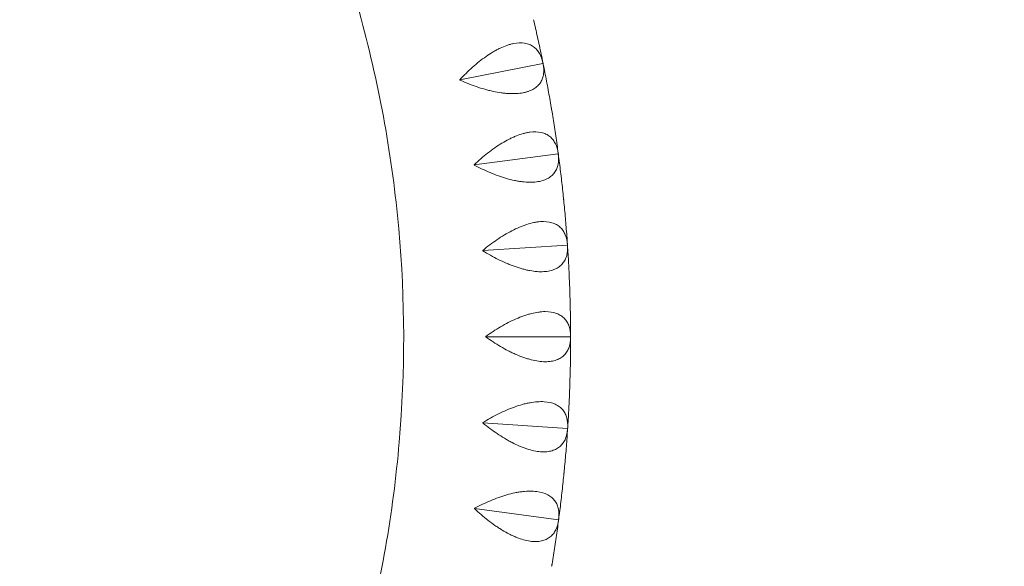
# Model space of a CAD drawing. Units: millimetres. Extents: x -5317 to 4891, y -4032 to 3897.
# Drawn here: x 2697 to 3110, y 1079 to 1308 of the extents above; entities that cross this region are included whole.
import ezdxf

# ---------------------------------------------------------------- set-up
doc = ezdxf.new("R2010")
doc.units = ezdxf.units.MM
doc.header["$LTSCALE"] = 20
doc.linetypes.add('HIDDEN', pattern=[9.525, 6.35, -3.175])
doc.layers.add('2d', color=230, linetype='Continuous')
doc.layers.add('EN-Safetyzone', color=93, linetype='HIDDEN')

msp = doc.modelspace()

# ---------------------------------------------------------------- linework, layer by layer
at = {"layer": '2d', "lineweight": 0}
for p, q in [((2881.77, 1283.03), (2916.64, 1289.97)), ((2916.67, 1290.05), (2916.64, 1289.97)), ((2916.64, 1289.97), (2916.7, 1289.92)), ((2887.76, 1247.42), (2923.02, 1252.05)), ((2923.06, 1252.12), (2923.02, 1252.05)), ((2923.02, 1252.05), (2923.07, 1251.99)), ((2891.38, 1211.48), (2926.87, 1213.78)), ((2926.91, 1213.85), (2926.87, 1213.78)), ((2926.87, 1213.78), (2926.92, 1213.72)), ((2892.61, 1175.39), (2928.18, 1175.35)), ((2928.23, 1175.42), (2928.18, 1175.35)), ((2928.18, 1175.35), (2928.23, 1175.28)), ((2891.44, 1139.29), (2926.94, 1136.91)), ((2926.99, 1136.98), (2926.94, 1136.91)), ((2926.94, 1136.91), (2926.98, 1136.84)), ((2887.89, 1103.35), (2923.16, 1098.64)), ((2923.21, 1098.7), (2923.16, 1098.64)), ((2923.16, 1098.64), (2923.19, 1098.57))]:
    msp.add_line(p, q, dxfattribs=at)
for points, knots in [([(2782.67, 1407.07), (2752.95, 1404.48), (2723.46, 1399.27), (2665.83, 1383.79), (2637.7, 1373.51), (2583.67, 1348.21), (2557.76, 1333.18), (2508.97, 1298.82), (2486.09, 1279.5), (2444.05, 1237.16), (2424.89, 1214.14), (2407.89, 1189.62)], [0.0869866, 0.0869866, 0.0869866, 0.0869866, 0.2624869, 0.2624869, 0.4379872, 0.4379872, 0.6134874, 0.6134874, 0.7889877, 0.7889877, 0.964488, 0.964488, 0.964488, 0.964488]), ([(2810.38, 959.16), (2823, 986.19), (2833.24, 1014.34), (2848.64, 1071.99), (2853.81, 1101.49), (2858.91, 1160.94), (2858.85, 1190.89), (2853.49, 1250.32), (2848.2, 1279.8), (2832.55, 1337.38), (2822.19, 1365.48), (2809.46, 1392.46)], [4.2757756, 4.2757756, 4.2757756, 4.2757756, 4.4512761, 4.4512761, 4.6267765, 4.6267765, 4.8022769, 4.8022769, 4.9777774, 4.9777774, 5.1532778, 5.1532778, 5.1532778, 5.1532778]), ([(2916.65, 1290.12), (2916.41, 1291.34), (2916.16, 1292.55), (2915.65, 1294.98), (2915.39, 1296.19), (2914.87, 1298.62), (2914.6, 1299.83), (2914.06, 1302.25), (2913.79, 1303.46), (2913.23, 1305.87), (2912.95, 1307.08), (2912.67, 1308.29)], [4.91252038, 4.91252038, 4.91252038, 4.91252038, 4.9189335, 4.9189335, 4.92534662, 4.92534662, 4.93175974, 4.93175974, 4.93817286, 4.93817286, 4.94458599, 4.94458599, 4.94458599, 4.94458599]), ([(2916.62, 1290.3), (2916.31, 1291.72), (2915.85, 1293), (2914.88, 1294.69), (2914.51, 1295.22), (2913.87, 1295.93), (2913.65, 1296.16), (2913.18, 1296.58), (2912.93, 1296.78), (2912.16, 1297.33), (2911.59, 1297.64), (2910.67, 1298.01), (2910.34, 1298.12), (2909.67, 1298.31), (2909.32, 1298.38), (2907.53, 1298.67), (2905.94, 1298.61), (2903.75, 1298.16), (2903.3, 1298.06), (2902.39, 1297.8), (2901.93, 1297.66), (2900.54, 1297.17), (2899.59, 1296.78), (2898.15, 1296.09), (2897.67, 1295.85), (2896.69, 1295.33), (2896.2, 1295.05), (2894.73, 1294.18), (2893.76, 1293.55), (2891.83, 1292.2), (2890.86, 1291.48), (2888.95, 1289.95), (2888.01, 1289.15), (2885.24, 1286.68), (2883.47, 1284.93), (2881.75, 1283.09)], [0.00049065, 0.00049065, 0.00049065, 0.00049065, 0.00794732, 0.00794732, 0.01167566, 0.01167566, 0.01353983, 0.01353983, 0.015404, 0.015404, 0.01913234, 0.01913234, 0.02099651, 0.02099651, 0.02286068, 0.02286068, 0.03031736, 0.03031736, 0.03218153, 0.03218153, 0.0340457, 0.0340457, 0.03777404, 0.03777404, 0.03963821, 0.03963821, 0.04150238, 0.04150238, 0.04523071, 0.04523071, 0.04895905, 0.04895905, 0.05268739, 0.05268739, 0.06014407, 0.06014407, 0.06014407, 0.06014407]), ([(2881.78, 1282.97), (2884.07, 1281.94), (2886.38, 1281.02), (2889.88, 1279.82), (2891.05, 1279.46), (2892.81, 1278.96), (2893.4, 1278.8), (2894.57, 1278.51), (2895.15, 1278.37), (2896.88, 1278), (2898.02, 1277.79), (2899.7, 1277.56), (2900.26, 1277.49), (2901.36, 1277.38), (2901.91, 1277.34), (2904.58, 1277.21), (2906.54, 1277.32), (2908.74, 1277.74), (2909.16, 1277.84), (2909.99, 1278.06), (2910.38, 1278.19), (2911.52, 1278.6), (2912.2, 1278.93), (2913.12, 1279.49), (2913.42, 1279.69), (2913.97, 1280.11), (2914.23, 1280.33), (2914.94, 1281.03), (2915.35, 1281.53), (2916.02, 1282.6), (2916.29, 1283.16), (2916.6, 1284.06), (2916.69, 1284.37), (2916.83, 1284.99), (2916.88, 1285.3), (2917.09, 1286.9), (2917.02, 1288.25), (2916.75, 1289.67)], [0.00006394, 0.00006394, 0.00006394, 0.00006394, 0.00752183, 0.00752183, 0.01125077, 0.01125077, 0.01311524, 0.01311524, 0.01497971, 0.01497971, 0.01870866, 0.01870866, 0.02057313, 0.02057313, 0.0224376, 0.0224376, 0.02989549, 0.02989549, 0.03175996, 0.03175996, 0.03362443, 0.03362443, 0.03735338, 0.03735338, 0.03921785, 0.03921785, 0.04108232, 0.04108232, 0.04481127, 0.04481127, 0.04854021, 0.04854021, 0.05040468, 0.05040468, 0.05226915, 0.05226915, 0.05972704, 0.05972704, 0.05972704, 0.05972704]), ([(2920.11, 1271.56), (2919.9, 1272.78), (2919.69, 1274), (2919.26, 1276.44), (2919.04, 1277.66), (2918.6, 1280.1), (2918.37, 1281.32), (2917.91, 1283.76), (2917.68, 1284.97), (2917.2, 1287.41), (2916.96, 1288.62), (2916.71, 1289.84)], [4.87996111, 4.87996111, 4.87996111, 4.87996111, 4.88637238, 4.88637238, 4.89278365, 4.89278365, 4.89919492, 4.89919492, 4.90560619, 4.90560619, 4.91201745, 4.91201745, 4.91201745, 4.91201745]), ([(2923.05, 1252.19), (2922.88, 1253.42), (2922.71, 1254.65), (2922.36, 1257.11), (2922.19, 1258.33), (2921.83, 1260.79), (2921.64, 1262.01), (2921.26, 1264.46), (2921.07, 1265.69), (2920.68, 1268.14), (2920.48, 1269.36), (2920.27, 1270.58)], [4.84618878, 4.84618878, 4.84618878, 4.84618878, 4.8526018, 4.8526018, 4.85901482, 4.85901482, 4.86542783, 4.86542783, 4.87184085, 4.87184085, 4.87825387, 4.87825387, 4.87825387, 4.87825387]), ([(2923.02, 1252.37), (2922.81, 1253.81), (2922.43, 1255.12), (2921.58, 1256.87), (2921.24, 1257.42), (2920.66, 1258.17), (2920.45, 1258.41), (2920.01, 1258.87), (2919.77, 1259.08), (2919.03, 1259.68), (2918.49, 1260.03), (2917.59, 1260.46), (2917.28, 1260.59), (2916.62, 1260.82), (2916.28, 1260.92), (2914.5, 1261.32), (2912.92, 1261.37), (2910.7, 1261.06), (2910.24, 1260.99), (2909.32, 1260.79), (2908.85, 1260.68), (2907.43, 1260.28), (2906.46, 1259.96), (2904.98, 1259.37), (2904.48, 1259.15), (2903.47, 1258.7), (2902.96, 1258.45), (2901.44, 1257.68), (2900.43, 1257.12), (2898.4, 1255.9), (2897.4, 1255.24), (2895.38, 1253.84), (2894.39, 1253.11), (2891.47, 1250.83), (2889.58, 1249.2), (2887.75, 1247.48)], [0.00049065, 0.00049065, 0.00049065, 0.00049065, 0.00794733, 0.00794733, 0.01167568, 0.01167568, 0.01353985, 0.01353985, 0.01540402, 0.01540402, 0.01913236, 0.01913236, 0.02099654, 0.02099654, 0.02286071, 0.02286071, 0.03031739, 0.03031739, 0.03218157, 0.03218157, 0.03404574, 0.03404574, 0.03777408, 0.03777408, 0.03963825, 0.03963825, 0.04150242, 0.04150242, 0.04523077, 0.04523077, 0.04895911, 0.04895911, 0.05268745, 0.05268745, 0.06014414, 0.06014414, 0.06014414, 0.06014414]), ([(2887.77, 1247.35), (2889.99, 1246.18), (2892.23, 1245.1), (2895.64, 1243.68), (2896.78, 1243.23), (2898.51, 1242.62), (2899.09, 1242.42), (2900.24, 1242.05), (2900.81, 1241.88), (2902.51, 1241.39), (2903.63, 1241.11), (2905.29, 1240.77), (2905.84, 1240.67), (2906.93, 1240.49), (2907.48, 1240.41), (2910.14, 1240.1), (2912.1, 1240.08), (2914.32, 1240.35), (2914.75, 1240.42), (2915.59, 1240.59), (2916, 1240.69), (2917.15, 1241.03), (2917.86, 1241.31), (2918.82, 1241.81), (2919.12, 1241.99), (2919.7, 1242.38), (2919.97, 1242.58), (2920.73, 1243.23), (2921.17, 1243.7), (2921.91, 1244.72), (2922.22, 1245.27), (2922.59, 1246.15), (2922.7, 1246.45), (2922.88, 1247.06), (2922.95, 1247.37), (2923.26, 1248.95), (2923.28, 1250.31), (2923.11, 1251.74)], [0.00006179, 0.00006179, 0.00006179, 0.00006179, 0.00751967, 0.00751967, 0.01124862, 0.01124862, 0.01311309, 0.01311309, 0.01497756, 0.01497756, 0.0187065, 0.0187065, 0.02057098, 0.02057098, 0.02243545, 0.02243545, 0.02989333, 0.02989333, 0.03175781, 0.03175781, 0.03362228, 0.03362228, 0.03735122, 0.03735122, 0.03921569, 0.03921569, 0.04108017, 0.04108017, 0.04480911, 0.04480911, 0.04853805, 0.04853805, 0.05040252, 0.05040252, 0.052267, 0.052267, 0.05972488, 0.05972488, 0.05972488, 0.05972488]), ([(2925.26, 1233.45), (2925.13, 1234.68), (2925, 1235.92), (2924.74, 1238.38), (2924.6, 1239.61), (2924.32, 1242.08), (2924.17, 1243.31), (2923.88, 1245.77), (2923.72, 1247), (2923.41, 1249.46), (2923.25, 1250.69), (2923.08, 1251.92)], [4.8136469, 4.8136469, 4.8136469, 4.8136469, 4.82005833, 4.82005833, 4.82646975, 4.82646975, 4.83288117, 4.83288117, 4.8392926, 4.8392926, 4.84570402, 4.84570402, 4.84570402, 4.84570402]), ([(2926.91, 1213.92), (2926.83, 1215.16), (2926.74, 1216.4), (2926.56, 1218.87), (2926.46, 1220.11), (2926.26, 1222.58), (2926.16, 1223.81), (2925.94, 1226.28), (2925.83, 1227.52), (2925.6, 1229.99), (2925.48, 1231.22), (2925.36, 1232.46)], [4.77985853, 4.77985853, 4.77985853, 4.77985853, 4.78627145, 4.78627145, 4.79268436, 4.79268436, 4.79909727, 4.79909727, 4.80551018, 4.80551018, 4.81192309, 4.81192309, 4.81192309, 4.81192309]), ([(2926.9, 1214.11), (2926.78, 1215.56), (2926.49, 1216.89), (2925.75, 1218.69), (2925.45, 1219.26), (2924.92, 1220.05), (2924.73, 1220.3), (2924.32, 1220.78), (2924.1, 1221.01), (2923.4, 1221.66), (2922.88, 1222.04), (2922.01, 1222.53), (2921.71, 1222.68), (2921.07, 1222.95), (2920.73, 1223.07), (2918.99, 1223.59), (2917.41, 1223.74), (2915.18, 1223.58), (2914.72, 1223.54), (2913.78, 1223.4), (2913.3, 1223.32), (2911.86, 1223.02), (2910.87, 1222.76), (2909.35, 1222.27), (2908.84, 1222.09), (2907.8, 1221.7), (2907.28, 1221.49), (2905.71, 1220.82), (2904.66, 1220.32), (2902.56, 1219.24), (2901.51, 1218.65), (2899.41, 1217.39), (2898.37, 1216.72), (2895.31, 1214.64), (2893.32, 1213.14), (2891.37, 1211.55)], [0.00049065, 0.00049065, 0.00049065, 0.00049065, 0.00794734, 0.00794734, 0.01167569, 0.01167569, 0.01353986, 0.01353986, 0.01540404, 0.01540404, 0.01913238, 0.01913238, 0.02099656, 0.02099656, 0.02286073, 0.02286073, 0.03031742, 0.03031742, 0.0321816, 0.0321816, 0.03404577, 0.03404577, 0.03777412, 0.03777412, 0.03963829, 0.03963829, 0.04150247, 0.04150247, 0.04523081, 0.04523081, 0.04895916, 0.04895916, 0.05268751, 0.05268751, 0.0601442, 0.0601442, 0.0601442, 0.0601442]), ([(2891.38, 1211.42), (2893.52, 1210.1), (2895.69, 1208.88), (2899, 1207.23), (2900.11, 1206.71), (2901.79, 1205.98), (2902.35, 1205.75), (2903.47, 1205.31), (2904.03, 1205.09), (2905.7, 1204.5), (2906.8, 1204.14), (2908.43, 1203.69), (2908.97, 1203.55), (2910.05, 1203.3), (2910.59, 1203.19), (2913.23, 1202.7), (2915.18, 1202.55), (2917.41, 1202.68), (2917.85, 1202.72), (2918.7, 1202.84), (2919.11, 1202.91), (2920.29, 1203.17), (2921.01, 1203.41), (2922, 1203.84), (2922.31, 1204), (2922.91, 1204.35), (2923.2, 1204.53), (2924.01, 1205.13), (2924.47, 1205.57), (2925.28, 1206.55), (2925.62, 1207.07), (2926.05, 1207.92), (2926.18, 1208.21), (2926.4, 1208.81), (2926.5, 1209.11), (2926.91, 1210.67), (2927.02, 1212.03), (2926.94, 1213.47)], [0.00005948, 0.00005948, 0.00005948, 0.00005948, 0.00751736, 0.00751736, 0.01124631, 0.01124631, 0.01311078, 0.01311078, 0.01497525, 0.01497525, 0.01870419, 0.01870419, 0.02056866, 0.02056866, 0.02243314, 0.02243314, 0.02989102, 0.02989102, 0.03175549, 0.03175549, 0.03361997, 0.03361997, 0.03734891, 0.03734891, 0.03921338, 0.03921338, 0.04107785, 0.04107785, 0.0448068, 0.0448068, 0.04853574, 0.04853574, 0.05040021, 0.05040021, 0.05226468, 0.05226468, 0.05972257, 0.05972257, 0.05972257, 0.05972257]), ([(2927.87, 1195.08), (2927.83, 1196.32), (2927.78, 1197.56), (2927.68, 1200.04), (2927.63, 1201.28), (2927.51, 1203.75), (2927.45, 1204.99), (2927.31, 1207.47), (2927.24, 1208.7), (2927.09, 1211.18), (2927.01, 1212.42), (2926.93, 1213.65)], [4.74733133, 4.74733133, 4.74733133, 4.74733133, 4.75374291, 4.75374291, 4.76015449, 4.76015449, 4.76656607, 4.76656607, 4.77297765, 4.77297765, 4.77938923, 4.77938923, 4.77938923, 4.77938923]), ([(2928.23, 1175.48), (2928.23, 1176.72), (2928.22, 1177.96), (2928.2, 1180.44), (2928.19, 1181.68), (2928.15, 1184.16), (2928.13, 1185.4), (2928.08, 1187.88), (2928.05, 1189.12), (2927.99, 1191.6), (2927.95, 1192.84), (2927.91, 1194.08)], [4.71352969, 4.71352969, 4.71352969, 4.71352969, 4.71994249, 4.71994249, 4.72635528, 4.72635528, 4.73276808, 4.73276808, 4.73918087, 4.73918087, 4.74559367, 4.74559367, 4.74559367, 4.74559367]), ([(2928.23, 1175.67), (2928.21, 1177.12), (2928.01, 1178.47), (2927.39, 1180.32), (2927.13, 1180.9), (2926.65, 1181.73), (2926.47, 1181.99), (2926.09, 1182.5), (2925.89, 1182.74), (2925.24, 1183.43), (2924.74, 1183.85), (2923.91, 1184.39), (2923.61, 1184.56), (2922.99, 1184.87), (2922.66, 1185.01), (2920.96, 1185.64), (2919.39, 1185.9), (2917.16, 1185.89), (2916.69, 1185.87), (2915.75, 1185.8), (2915.27, 1185.75), (2913.81, 1185.55), (2912.8, 1185.35), (2911.26, 1184.96), (2910.73, 1184.82), (2909.67, 1184.5), (2909.14, 1184.32), (2907.53, 1183.76), (2906.45, 1183.33), (2904.28, 1182.39), (2903.19, 1181.87), (2901.01, 1180.75), (2899.94, 1180.15), (2896.74, 1178.28), (2894.65, 1176.92), (2892.61, 1175.45)], [0.00049065, 0.00049065, 0.00049065, 0.00049065, 0.00794735, 0.00794735, 0.0116757, 0.0116757, 0.01353987, 0.01353987, 0.01540405, 0.01540405, 0.0191324, 0.0191324, 0.02099658, 0.02099658, 0.02286075, 0.02286075, 0.03031745, 0.03031745, 0.03218163, 0.03218163, 0.0340458, 0.0340458, 0.03777415, 0.03777415, 0.03963833, 0.03963833, 0.0415025, 0.0415025, 0.04523086, 0.04523086, 0.04895921, 0.04895921, 0.05268756, 0.05268756, 0.06014426, 0.06014426, 0.06014426, 0.06014426]), ([(2892.61, 1175.32), (2892.61, 1175.34), (2892.61, 1175.37), (2892.61, 1175.39), (2892.61, 1175.41), (2892.61, 1175.43), (2892.61, 1175.45)], [0.0184351421, 0.0184351421, 0.0184351421, 0.0184351421, 0.0185011072, 0.0185011072, 0.0185011072, 0.0185670727, 0.0185670727, 0.0185670727, 0.0185670727]), ([(2892.61, 1175.32), (2894.65, 1173.86), (2896.74, 1172.5), (2899.93, 1170.64), (2901, 1170.05), (2902.63, 1169.21), (2903.18, 1168.94), (2904.27, 1168.42), (2904.81, 1168.18), (2906.43, 1167.47), (2907.51, 1167.04), (2909.11, 1166.48), (2909.64, 1166.31), (2910.7, 1165.99), (2911.23, 1165.84), (2913.83, 1165.18), (2915.77, 1164.9), (2918, 1164.88), (2918.44, 1164.9), (2919.3, 1164.96), (2919.71, 1165), (2920.9, 1165.19), (2921.64, 1165.37), (2922.66, 1165.74), (2922.98, 1165.88), (2923.61, 1166.19), (2923.9, 1166.36), (2924.75, 1166.9), (2925.24, 1167.31), (2926.11, 1168.23), (2926.49, 1168.73), (2926.97, 1169.55), (2927.12, 1169.83), (2927.38, 1170.41), (2927.5, 1170.71), (2928.01, 1172.24), (2928.21, 1173.59), (2928.23, 1175.03)], [0.00005697, 0.00005697, 0.00005697, 0.00005697, 0.00751486, 0.00751486, 0.0112438, 0.0112438, 0.01310827, 0.01310827, 0.01497274, 0.01497274, 0.01870168, 0.01870168, 0.02056616, 0.02056616, 0.02243063, 0.02243063, 0.02988851, 0.02988851, 0.03175298, 0.03175298, 0.03361746, 0.03361746, 0.0373464, 0.0373464, 0.03921087, 0.03921087, 0.04107534, 0.04107534, 0.04480428, 0.04480428, 0.04853323, 0.04853323, 0.0503977, 0.0503977, 0.05226217, 0.05226217, 0.05972006, 0.05972006, 0.05972006, 0.05972006]), ([(2927.94, 1156.63), (2927.98, 1157.87), (2928.02, 1159.11), (2928.08, 1161.58), (2928.11, 1162.82), (2928.15, 1165.3), (2928.17, 1166.54), (2928.2, 1169.02), (2928.21, 1170.26), (2928.23, 1172.74), (2928.23, 1173.98), (2928.23, 1175.22)], [4.68101437, 4.68101437, 4.68101437, 4.68101437, 4.68742611, 4.68742611, 4.69383784, 4.69383784, 4.70024957, 4.70024957, 4.70666131, 4.70666131, 4.71307304, 4.71307304, 4.71307304, 4.71307304]), ([(2408.63, 1159.11), (2422.38, 1139.46), (2437.52, 1120.78), (2470.28, 1085.73), (2487.9, 1069.37), (2525.25, 1039.28), (2545, 1025.55), (2586.22, 1001.02), (2607.69, 990.2), (2651.95, 971.71), (2674.73, 964.02), (2697.94, 957.98)], [2.1813813, 2.1813813, 2.1813813, 2.1813813, 2.3224713, 2.3224713, 2.4635613, 2.4635613, 2.6046513, 2.6046513, 2.7457413, 2.7457413, 2.8868313, 2.8868313, 2.8868313, 2.8868313]), ([(2927, 1137.04), (2927.08, 1138.28), (2927.15, 1139.51), (2927.3, 1141.99), (2927.37, 1143.23), (2927.5, 1145.7), (2927.56, 1146.94), (2927.67, 1149.42), (2927.73, 1150.66), (2927.82, 1153.14), (2927.87, 1154.37), (2927.91, 1155.61)], [4.64720227, 4.64720227, 4.64720227, 4.64720227, 4.65361494, 4.65361494, 4.66002762, 4.66002762, 4.66644029, 4.66644029, 4.67285297, 4.67285297, 4.67926564, 4.67926564, 4.67926564, 4.67926564]), ([(2927.01, 1137.23), (2927.09, 1138.68), (2926.97, 1140.04), (2926.48, 1141.92), (2926.26, 1142.52), (2925.83, 1143.37), (2925.67, 1143.65), (2925.33, 1144.18), (2925.14, 1144.43), (2924.54, 1145.17), (2924.07, 1145.61), (2923.27, 1146.21), (2922.99, 1146.4), (2922.39, 1146.75), (2922.07, 1146.91), (2920.42, 1147.65), (2918.87, 1148.01), (2916.64, 1148.15), (2916.17, 1148.16), (2915.22, 1148.15), (2914.74, 1148.13), (2913.27, 1148.03), (2912.26, 1147.9), (2910.69, 1147.61), (2910.15, 1147.5), (2909.07, 1147.25), (2908.53, 1147.11), (2906.88, 1146.66), (2905.78, 1146.3), (2903.56, 1145.5), (2902.44, 1145.06), (2900.19, 1144.08), (2899.07, 1143.56), (2895.75, 1141.91), (2893.58, 1140.68), (2891.45, 1139.36)], [0.00049065, 0.00049065, 0.00049065, 0.00049065, 0.00794735, 0.00794735, 0.01167571, 0.01167571, 0.01353989, 0.01353989, 0.01540406, 0.01540406, 0.01913242, 0.01913242, 0.02099659, 0.02099659, 0.02286077, 0.02286077, 0.03031748, 0.03031748, 0.03218165, 0.03218165, 0.03404583, 0.03404583, 0.03777419, 0.03777419, 0.03963836, 0.03963836, 0.04150254, 0.04150254, 0.04523089, 0.04523089, 0.04895925, 0.04895925, 0.0526876, 0.0526876, 0.06014431, 0.06014431, 0.06014431, 0.06014431]), ([(2891.44, 1139.23), (2893.38, 1137.63), (2895.37, 1136.14), (2898.43, 1134.07), (2899.46, 1133.41), (2901.04, 1132.47), (2901.56, 1132.16), (2902.62, 1131.57), (2903.14, 1131.29), (2904.71, 1130.48), (2905.76, 1129.98), (2907.32, 1129.32), (2907.84, 1129.11), (2908.87, 1128.72), (2909.39, 1128.53), (2911.94, 1127.7), (2913.86, 1127.3), (2916.09, 1127.13), (2916.53, 1127.12), (2917.39, 1127.12), (2917.8, 1127.14), (2919, 1127.24), (2919.75, 1127.38), (2920.79, 1127.68), (2921.12, 1127.8), (2921.76, 1128.06), (2922.07, 1128.21), (2922.95, 1128.7), (2923.47, 1129.08), (2924.4, 1129.94), (2924.81, 1130.41), (2925.35, 1131.2), (2925.51, 1131.47), (2925.81, 1132.04), (2925.95, 1132.33), (2926.57, 1133.82), (2926.85, 1135.15), (2926.97, 1136.59)], [0.00005422, 0.00005422, 0.00005422, 0.00005422, 0.0075121, 0.0075121, 0.01124104, 0.01124104, 0.01310551, 0.01310551, 0.01496998, 0.01496998, 0.01869893, 0.01869893, 0.0205634, 0.0205634, 0.02242787, 0.02242787, 0.02988575, 0.02988575, 0.03175023, 0.03175023, 0.0336147, 0.0336147, 0.03734364, 0.03734364, 0.03920811, 0.03920811, 0.04107258, 0.04107258, 0.04480152, 0.04480152, 0.04853047, 0.04853047, 0.05039494, 0.05039494, 0.05225941, 0.05225941, 0.05971729, 0.05971729, 0.05971729, 0.05971729]), ([(2925.46, 1118.25), (2925.58, 1119.48), (2925.7, 1120.72), (2925.93, 1123.19), (2926.04, 1124.42), (2926.25, 1126.89), (2926.35, 1128.13), (2926.54, 1130.6), (2926.63, 1131.83), (2926.81, 1134.31), (2926.9, 1135.54), (2926.98, 1136.78)], [4.614696, 4.614696, 4.614696, 4.614696, 4.62110788, 4.62110788, 4.62751977, 4.62751977, 4.63393166, 4.63393166, 4.64034354, 4.64034354, 4.64675543, 4.64675543, 4.64675543, 4.64675543]), ([(2923.22, 1098.76), (2923.38, 1099.99), (2923.54, 1101.22), (2923.85, 1103.68), (2924, 1104.91), (2924.29, 1107.38), (2924.44, 1108.61), (2924.71, 1111.07), (2924.85, 1112.3), (2925.11, 1114.77), (2925.24, 1116), (2925.36, 1117.24)], [4.5808763, 4.5808763, 4.5808763, 4.5808763, 4.58728884, 4.58728884, 4.59370139, 4.59370139, 4.60011394, 4.60011394, 4.60652648, 4.60652648, 4.61293903, 4.61293903, 4.61293903, 4.61293903]), ([(2350.55, 1109.13), (2352.84, 1107.67), (2355.13, 1106.21), (2364.27, 1100.36), (2371.11, 1095.98), (2391.58, 1082.89), (2405.16, 1074.2), (2432.18, 1056.92), (2445.63, 1048.32), (2472.38, 1031.2), (2485.69, 1022.69), (2512.17, 1005.75), (2525.34, 997.33), (2551.54, 980.57), (2564.57, 972.24), (2590.48, 955.66), (2603.37, 947.42), (2628.99, 931.03), (2641.73, 922.88), (2667.06, 906.68), (2679.65, 898.62), (2704.68, 882.61), (2717.13, 874.65), (2741.85, 858.83), (2754.14, 850.97), (2778.56, 835.35), (2790.7, 827.59), (2814.81, 812.17), (2826.78, 804.51), (2850.58, 789.29), (2862.39, 781.73), (2885.87, 766.71), (2897.52, 759.26), (2920.67, 744.45), (2932.17, 737.1), (2954.99, 722.5), (2966.31, 715.26), (2988.8, 700.87), (2999.96, 693.73), (3022.11, 679.56), (3033.11, 672.53), (3054.92, 658.58), (3065.74, 651.66), (3087.2, 637.93), (3097.85, 631.12), (3118.97, 617.61), (3129.44, 610.91), (3150.21, 597.63), (3160.5, 591.04), (3180.91, 577.99), (3191.03, 571.52), (3211.08, 558.69), (3221.01, 552.34), (3240.7, 539.74), (3250.45, 533.5), (3269.78, 521.14), (3279.35, 515.02), (3298.3, 502.9), (3307.68, 496.9), (3326.26, 485.01), (3335.46, 479.13), (3348.36, 470.88), (3352.15, 468.45), (3355.92, 466.04)], [0, 0, 0, 0, 10.000006, 10.000006, 40.000173, 40.000173, 100.000951, 100.000951, 160.001062, 160.001062, 220.001173, 220.001173, 280.001284, 280.001284, 340.001395, 340.001395, 400.001506, 400.001506, 460.001617, 460.001617, 520.001728, 520.001728, 580.00184, 580.00184, 640.001951, 640.001951, 700.002062, 700.002062, 760.002173, 760.002173, 820.002284, 820.002284, 880.002395, 880.002395, 940.002506, 940.002506, 1000.002617, 1000.002617, 1060.002728, 1060.002728, 1120.00284, 1120.00284, 1180.002951, 1180.002951, 1240.003062, 1240.003062, 1300.003173, 1300.003173, 1360.003284, 1360.003284, 1420.003395, 1420.003395, 1480.003506, 1480.003506, 1540.003617, 1540.003617, 1600.003728, 1600.003728, 1660.00384, 1660.00384, 1720.003951, 1720.003951, 1745.083477, 1745.083477, 1745.083477, 1745.083477]), ([(2923.24, 1098.95), (2923.42, 1100.39), (2923.4, 1101.76), (2923.02, 1103.66), (2922.84, 1104.28), (2922.47, 1105.16), (2922.34, 1105.44), (2922.03, 1105.99), (2921.86, 1106.26), (2921.3, 1107.03), (2920.87, 1107.5), (2920.11, 1108.15), (2919.84, 1108.36), (2919.27, 1108.75), (2918.96, 1108.93), (2917.35, 1109.78), (2915.83, 1110.24), (2913.61, 1110.52), (2913.15, 1110.57), (2912.21, 1110.62), (2911.72, 1110.63), (2910.25, 1110.63), (2909.23, 1110.56), (2907.64, 1110.38), (2907.1, 1110.3), (2906.01, 1110.13), (2905.45, 1110.02), (2903.78, 1109.68), (2902.66, 1109.4), (2900.39, 1108.75), (2899.24, 1108.38), (2896.93, 1107.55), (2895.78, 1107.11), (2892.36, 1105.67), (2890.12, 1104.6), (2887.9, 1103.42)], [0.00049065, 0.00049065, 0.00049065, 0.00049065, 0.00794736, 0.00794736, 0.01167572, 0.01167572, 0.0135399, 0.0135399, 0.01540407, 0.01540407, 0.01913243, 0.01913243, 0.02099661, 0.02099661, 0.02286079, 0.02286079, 0.0303175, 0.0303175, 0.03218168, 0.03218168, 0.03404586, 0.03404586, 0.03777421, 0.03777421, 0.03963839, 0.03963839, 0.04150257, 0.04150257, 0.04523093, 0.04523093, 0.04895929, 0.04895929, 0.05268764, 0.05268764, 0.06014436, 0.06014436, 0.06014436, 0.06014436]), ([(2887.88, 1103.29), (2889.71, 1101.57), (2891.6, 1099.95), (2894.51, 1097.68), (2895.5, 1096.95), (2897.01, 1095.91), (2897.52, 1095.56), (2898.53, 1094.91), (2899.03, 1094.59), (2900.55, 1093.68), (2901.56, 1093.11), (2903.07, 1092.35), (2903.57, 1092.1), (2904.58, 1091.65), (2905.08, 1091.43), (2907.57, 1090.43), (2909.46, 1089.91), (2911.68, 1089.59), (2912.11, 1089.55), (2912.97, 1089.49), (2913.38, 1089.48), (2914.59, 1089.51), (2915.34, 1089.6), (2916.4, 1089.83), (2916.74, 1089.93), (2917.4, 1090.15), (2917.72, 1090.28), (2918.63, 1090.7), (2919.17, 1091.05), (2920.16, 1091.84), (2920.6, 1092.29), (2921.19, 1093.04), (2921.37, 1093.31), (2921.71, 1093.85), (2921.86, 1094.13), (2922.58, 1095.58), (2922.95, 1096.89), (2923.16, 1098.32)], [0.00005114, 0.00005114, 0.00005114, 0.00005114, 0.00750903, 0.00750903, 0.01123797, 0.01123797, 0.01310244, 0.01310244, 0.01496691, 0.01496691, 0.01869585, 0.01869585, 0.02056032, 0.02056032, 0.0224248, 0.0224248, 0.02988268, 0.02988268, 0.03174715, 0.03174715, 0.03361162, 0.03361162, 0.03734056, 0.03734056, 0.03920503, 0.03920503, 0.0410695, 0.0410695, 0.04479845, 0.04479845, 0.04852739, 0.04852739, 0.05039186, 0.05039186, 0.05225633, 0.05225633, 0.05971421, 0.05971421, 0.05971421, 0.05971421]), ([(2920.44, 1080.12), (2920.65, 1081.34), (2920.84, 1082.57), (2921.23, 1085.02), (2921.42, 1086.24), (2921.8, 1088.69), (2921.98, 1089.92), (2922.34, 1092.37), (2922.51, 1093.6), (2922.86, 1096.05), (2923.02, 1097.28), (2923.19, 1098.51)], [4.54837619, 4.54837619, 4.54837619, 4.54837619, 4.55478822, 4.55478822, 4.56120026, 4.56120026, 4.5676123, 4.5676123, 4.57402433, 4.57402433, 4.58043637, 4.58043637, 4.58043637, 4.58043637])]:
    msp.add_open_spline(points, degree=3, knots=knots, dxfattribs=at)
for points in [[(2916.67, 1290.05), (2916.65, 1290.13), (2916.64, 1290.21), (2916.62, 1290.3)], [(2916.7, 1289.92), (2916.69, 1289.96), (2916.68, 1290), (2916.67, 1290.05)], [(2916.75, 1289.67), (2916.73, 1289.75), (2916.71, 1289.83), (2916.7, 1289.92)], [(2881.78, 1282.97), (2881.77, 1283.01), (2881.76, 1283.05), (2881.75, 1283.09)], [(2920.11, 1271.56), (2920.12, 1271.5), (2920.13, 1271.44), (2920.13, 1271.39)], [(2920.13, 1271.39), (2920.15, 1271.3), (2920.16, 1271.22), (2920.17, 1271.14)], [(2920.19, 1271.01), (2920.19, 1271.05), (2920.18, 1271.09), (2920.17, 1271.14)], [(2920.19, 1271.01), (2920.21, 1270.92), (2920.23, 1270.84), (2920.24, 1270.76)], [(2920.24, 1270.76), (2920.25, 1270.7), (2920.26, 1270.64), (2920.27, 1270.58)], [(2923.06, 1252.12), (2923.04, 1252.2), (2923.03, 1252.29), (2923.02, 1252.37)], [(2923.07, 1251.99), (2923.07, 1252.03), (2923.06, 1252.08), (2923.06, 1252.12)], [(2923.11, 1251.74), (2923.1, 1251.82), (2923.09, 1251.9), (2923.07, 1251.99)], [(2887.77, 1247.35), (2887.76, 1247.39), (2887.76, 1247.44), (2887.75, 1247.48)], [(2925.26, 1233.45), (2925.26, 1233.39), (2925.27, 1233.33), (2925.28, 1233.27)], [(2925.28, 1233.27), (2925.28, 1233.19), (2925.29, 1233.1), (2925.3, 1233.02)], [(2925.31, 1232.89), (2925.31, 1232.93), (2925.3, 1232.98), (2925.3, 1233.02)], [(2925.31, 1232.89), (2925.32, 1232.8), (2925.33, 1232.72), (2925.34, 1232.64)], [(2925.34, 1232.64), (2925.35, 1232.58), (2925.35, 1232.52), (2925.36, 1232.46)], [(2926.91, 1213.85), (2926.91, 1213.94), (2926.9, 1214.02), (2926.9, 1214.11)], [(2891.38, 1211.42), (2891.38, 1211.46), (2891.38, 1211.5), (2891.37, 1211.55)], [(2926.92, 1213.72), (2926.92, 1213.77), (2926.92, 1213.81), (2926.91, 1213.85)], [(2926.94, 1213.47), (2926.93, 1213.55), (2926.93, 1213.64), (2926.92, 1213.72)], [(2927.87, 1195.08), (2927.88, 1195.02), (2927.88, 1194.96), (2927.88, 1194.9)], [(2927.88, 1194.9), (2927.88, 1194.82), (2927.88, 1194.73), (2927.88, 1194.65)], [(2927.89, 1194.52), (2927.89, 1194.56), (2927.89, 1194.6), (2927.88, 1194.65)], [(2927.89, 1194.52), (2927.89, 1194.43), (2927.9, 1194.35), (2927.9, 1194.26)], [(2927.9, 1194.26), (2927.9, 1194.2), (2927.91, 1194.14), (2927.91, 1194.08)], [(2928.23, 1175.42), (2928.23, 1175.5), (2928.23, 1175.59), (2928.23, 1175.67)], [(2928.23, 1175.28), (2928.23, 1175.33), (2928.23, 1175.37), (2928.23, 1175.42)], [(2928.23, 1175.03), (2928.23, 1175.12), (2928.23, 1175.2), (2928.23, 1175.28)], [(2927.94, 1156.44), (2927.93, 1156.36), (2927.93, 1156.27), (2927.92, 1156.19)], [(2927.92, 1156.06), (2927.92, 1156.1), (2927.92, 1156.14), (2927.92, 1156.19)], [(2927.94, 1156.63), (2927.94, 1156.57), (2927.94, 1156.5), (2927.94, 1156.44)], [(2927.92, 1155.8), (2927.91, 1155.74), (2927.91, 1155.68), (2927.91, 1155.61)], [(2927.92, 1156.06), (2927.92, 1155.97), (2927.92, 1155.89), (2927.92, 1155.8)], [(2891.44, 1139.23), (2891.44, 1139.27), (2891.44, 1139.31), (2891.45, 1139.36)], [(2926.97, 1136.59), (2926.97, 1136.68), (2926.98, 1136.76), (2926.98, 1136.84)], [(2926.98, 1136.84), (2926.99, 1136.89), (2926.99, 1136.93), (2926.99, 1136.98)], [(2926.99, 1136.98), (2927, 1137.06), (2927, 1137.15), (2927.01, 1137.23)], [(2925.38, 1117.43), (2925.37, 1117.36), (2925.37, 1117.3), (2925.36, 1117.24)], [(2925.4, 1117.68), (2925.39, 1117.59), (2925.39, 1117.51), (2925.38, 1117.43)], [(2925.4, 1117.68), (2925.4, 1117.72), (2925.41, 1117.77), (2925.41, 1117.81)], [(2925.44, 1118.06), (2925.43, 1117.98), (2925.42, 1117.89), (2925.41, 1117.81)], [(2925.46, 1118.25), (2925.46, 1118.19), (2925.45, 1118.12), (2925.44, 1118.06)], [(2887.88, 1103.29), (2887.88, 1103.33), (2887.89, 1103.37), (2887.9, 1103.42)], [(2923.16, 1098.32), (2923.17, 1098.4), (2923.18, 1098.49), (2923.19, 1098.57)], [(2923.19, 1098.57), (2923.2, 1098.62), (2923.21, 1098.66), (2923.21, 1098.7)], [(2923.21, 1098.7), (2923.22, 1098.79), (2923.23, 1098.87), (2923.24, 1098.95)], [(2920.31, 1079.3), (2920.3, 1079.24), (2920.29, 1079.17), (2920.28, 1079.11)], [(2920.34, 1079.55), (2920.33, 1079.47), (2920.32, 1079.38), (2920.31, 1079.3)], [(2920.34, 1079.55), (2920.35, 1079.6), (2920.36, 1079.64), (2920.37, 1079.68)], [(2920.41, 1079.93), (2920.4, 1079.85), (2920.38, 1079.77), (2920.37, 1079.68)], [(2920.44, 1080.12), (2920.43, 1080.06), (2920.42, 1079.99), (2920.41, 1079.93)]]:
    msp.add_open_spline(points, degree=3, dxfattribs=at)
at = {"layer": 'EN-Safetyzone', "flags": 128}
msp.add_lwpolyline([(-1475.08, 3821.75, -0.025262), (2163.94, 3423, -0.060258), (2660.18, 3280.29, -0.728464), (4694.08, 1195.47, -0.818538), (2385.54, -780.75, -0.046446), (269.26, -1296.47), (286.14, -1686.88, -1.057746), (-4202.67, -1628.94), (-4149.12, -854.29, -0.190477), (-5316.8, 1175.83, -0.435562)], format="xyb", close=True, dxfattribs=at)

doc.saveas('drawing.dxf')
